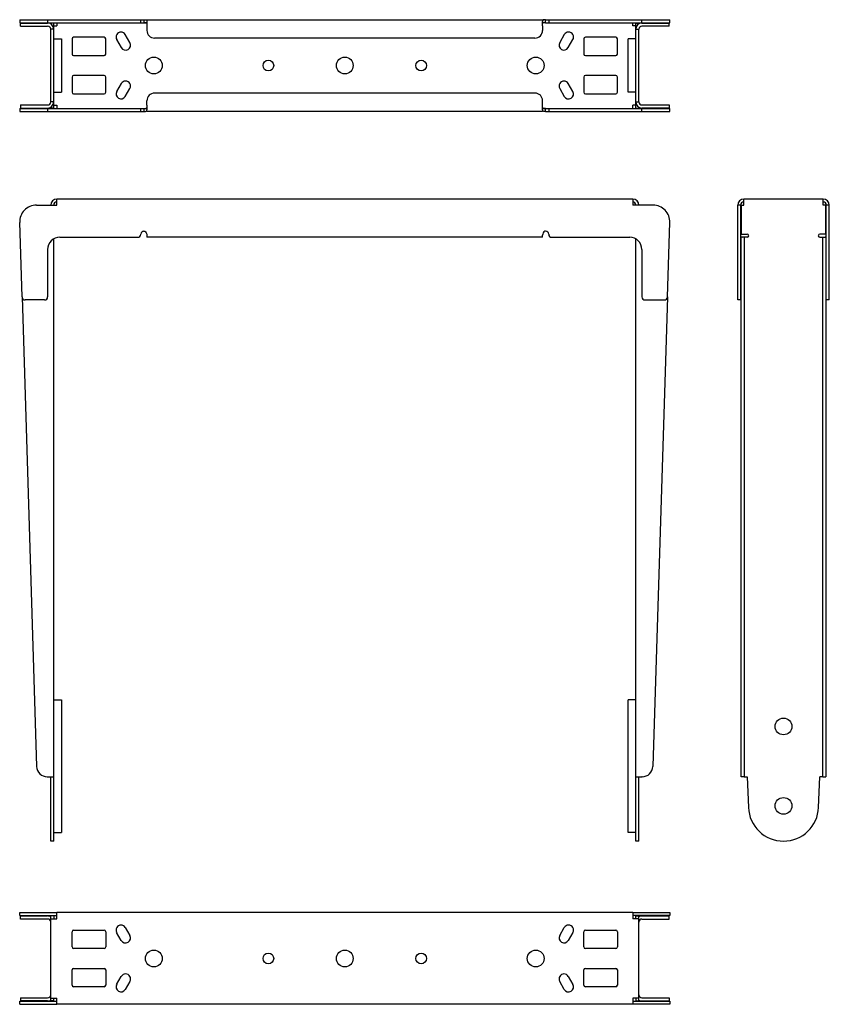
# Model space of a CAD drawing. Units: millimetres. Extents: x 40 to 570, y 50 to 694.
import ezdxf

# ---------------------------------------------------------------- set-up
doc = ezdxf.new("R2010")
doc.units = ezdxf.units.MM
doc.header["$LTSCALE"] = 48.888889
doc.layers.get('0').update_dxf_attribs({"linetype": 'CONTINUOUS'})
doc.layers.add('AXIS', color=7, linetype='CONTINUOUS')
doc.layers.add('ROUND', color=7, linetype='CONTINUOUS')

msp = doc.modelspace()

# ---------------------------------------------------------------- linework, layer by layer
at = {"color": 3, "linetype": 'Continuous'}
for p, q in [((60.14, 691.95), (60.14, 691.37)), ((123.14, 694.15), (382.14, 694.15)), ((123.14, 693.05), (123.14, 690.15)), ((382.14, 690.15), (382.14, 693.05)), ((445.14, 691.95), (445.14, 691.37)), ((60.14, 640.35), (60.14, 687.95)), ((445.14, 640.35), (445.14, 687.95)), ((123.14, 638.15), (123.14, 635.25)), ((382.14, 635.25), (382.14, 638.15)), ((60.14, 636.35), (60.14, 636.94)), ((382.14, 634.15), (123.14, 634.15)), ((445.14, 636.35), (445.14, 636.94)), ((64.14, 572.84), (64.14, 576.84)), ((441.14, 576.84), (64.14, 576.84)), ((441.14, 576.84), (441.14, 572.84)), ((513.84, 572.84), (513.84, 576.84)), ((565.84, 576.84), (513.84, 576.84)), ((565.84, 572.84), (565.84, 576.84)), ((512.04, 572.84), (512.04, 553.84)), ((512.04, 572.84), (513.84, 572.84)), ((567.64, 572.84), (565.84, 572.84)), ((567.64, 553.84), (567.64, 572.84)), ((121.14, 555.84), (121.28, 555.84)), ((121.28, 555.84), (121.68, 555.73)), ((384, 555.84), (383.6, 555.73)), ((384.14, 555.84), (384, 555.84)), ((123.14, 553.09), (123.14, 551.84)), ((382.14, 551.84), (123.14, 551.84)), ((382.14, 551.84), (382.14, 553.09)), ((512.04, 553.84), (516.04, 553.84)), ((516.04, 551.84), (514.04, 551.84)), ((567.64, 553.84), (563.64, 553.84)), ((563.64, 551.84), (565.64, 551.84)), ((60.14, 156.84), (60.14, 198.9)), ((445.14, 156.84), (445.14, 198.9)), ((514.04, 198.9), (516.04, 198.9)), ((516.04, 198.9), (516.86, 178.9)), ((562.82, 178.9), (563.64, 198.9)), ((565.64, 198.9), (563.64, 198.9)), ((64.14, 106.06), (64.14, 110.06)), ((441.14, 110.06), (64.14, 110.06)), ((441.14, 110.06), (441.14, 106.06)), ((60.14, 52.26), (60.14, 107.86)), ((60.14, 106.06), (64.14, 106.06)), ((445.14, 106.06), (441.14, 106.06)), ((445.14, 52.26), (445.14, 107.86)), ((60.14, 54.06), (64.14, 54.06)), ((64.14, 50.06), (64.14, 54.06)), ((445.14, 54.06), (441.14, 54.06)), ((441.14, 54.06), (441.14, 50.06)), ((441.14, 50.06), (64.14, 50.06))]:
    msp.add_line(p, q, dxfattribs=at)
at = {"color": 7, "linetype": 'Continuous'}
for p, q in [((62.14, 691.95), (60.14, 691.95)), ((62.14, 636.35), (62.14, 691.95)), ((62.14, 690.15), (64.14, 690.15)), ((64.14, 692.15), (64.14, 690.15)), ((121.14, 694.15), (121.14, 692.15)), ((123.14, 692.15), (121.14, 692.15)), ((384.14, 692.15), (382.14, 692.15)), ((384.14, 692.15), (384.14, 694.15)), ((441.14, 690.15), (441.14, 692.15)), ((443.14, 690.15), (441.14, 690.15)), ((443.14, 691.95), (445.14, 691.95)), ((443.14, 636.35), (443.14, 691.95)), ((62.14, 687.95), (60.14, 687.95)), ((443.14, 687.95), (445.14, 687.95)), ((62.14, 640.35), (60.14, 640.35)), ((62.14, 638.15), (64.14, 638.15)), ((64.14, 638.15), (64.14, 636.15)), ((443.14, 638.15), (441.14, 638.15)), ((441.14, 636.15), (441.14, 638.15)), ((443.14, 640.35), (445.14, 640.35)), ((62.14, 636.35), (60.14, 636.35)), ((121.14, 636.15), (121.14, 634.15)), ((121.14, 636.15), (123.14, 636.15)), ((382.14, 636.15), (384.14, 636.15)), ((384.14, 634.15), (384.14, 636.15)), ((443.14, 636.35), (445.14, 636.35)), ((62.14, 156.84), (62.14, 550.77)), ((443.14, 156.84), (443.14, 550.77)), ((58.14, 198.9), (62.14, 198.9)), ((443.14, 198.9), (447.14, 198.9)), ((62.14, 156.84), (60.14, 156.84)), ((445.14, 156.84), (443.14, 156.84)), ((62.14, 107.86), (60.14, 107.86)), ((62.14, 107.86), (62.14, 106.06)), ((443.14, 107.86), (445.14, 107.86)), ((443.14, 106.06), (443.14, 107.86)), ((62.14, 52.26), (60.14, 52.26)), ((62.14, 52.26), (62.14, 54.06)), ((443.14, 54.06), (443.14, 52.26)), ((443.14, 52.26), (445.14, 52.26))]:
    msp.add_line(p, q, dxfattribs=at)
at = {"color": 3, "linetype": 'Continuous'}
for points in [[(121.14, 694.15), (121.68, 694.15), (122.22, 694.12), (122.71, 693.98), (123.03, 693.63), (123.14, 693.05)], [(384.14, 694.15), (383.6, 694.15), (383.05, 694.12), (382.57, 693.98), (382.24, 693.63), (382.14, 693.05)], [(121.14, 634.15), (121.68, 634.15), (122.22, 634.18), (122.71, 634.32), (123.03, 634.67), (123.14, 635.25)], [(384.14, 634.15), (383.6, 634.15), (383.05, 634.18), (382.57, 634.32), (382.24, 634.67), (382.14, 635.25)], [(121.68, 555.73), (122.22, 555.36), (122.71, 554.7), (123.03, 553.87), (123.14, 553.09)], [(383.6, 555.73), (383.05, 555.36), (382.57, 554.7), (382.24, 553.87), (382.14, 553.09)]]:
    msp.add_lwpolyline(points, dxfattribs=at)
at = {"color": 7, "linetype": 'Continuous'}
for points in [[(121.14, 692.15), (122.03, 692.14), (122.68, 692.08), (123.03, 691.89), (123.14, 691.6)], [(384.14, 692.15), (383.24, 692.14), (382.6, 692.08), (382.24, 691.89), (382.14, 691.6)], [(121.14, 636.15), (122.03, 636.16), (122.68, 636.22), (123.03, 636.41), (123.14, 636.7)], [(384.14, 636.15), (383.24, 636.16), (382.6, 636.22), (382.24, 636.41), (382.14, 636.7)]]:
    msp.add_lwpolyline(points, dxfattribs=at)
for centre, radius, start, end in [((58.14, 687.95), 4, 0, 90), ((447.14, 687.95), 4, 90, 180), ((58.14, 640.35), 4, 270, 360), ((447.14, 640.35), 4, 180, 270), ((64.14, 572.84), 2, 90, 180), ((441.14, 572.84), 2, 0, 90), ((513.84, 572.84), 2, 90, 180), ((565.84, 572.84), 2, 0, 90), ((58.14, 103.86), 4, 59.64444, 90), ((447.14, 103.86), 4, 90, 120.35556), ((58.14, 56.26), 4, 270, 300.35556), ((447.14, 56.26), 4, 239.64444, 270)]:
    msp.add_arc(centre, radius, start, end, dxfattribs=at)
at = {"color": 3, "linetype": 'Continuous'}
for centre, radius, start, end in [((58.14, 687.95), 2, 0, 90), ((447.14, 687.95), 2, 90, 180), ((58.14, 640.35), 2, 270, 360), ((447.14, 640.35), 2, 180, 270), ((64.14, 572.84), 4, 90, 180), ((441.14, 572.84), 4, 0, 90), ((513.84, 572.84), 4, 90, 180), ((565.84, 572.84), 4, 0, 90), ((513.84, 555.84), 4, 238.97566, 254.48895), ((516.04, 552.84), 1, 270, 90), ((563.64, 552.84), 1, 90, 270), ((565.84, 555.84), 4, 285.51105, 300.07043), ((539.84, 179.84), 23, 182.34573, 357.65427), ((58.14, 103.86), 2, 0, 90), ((447.14, 103.86), 2, 90, 180), ((58.14, 56.26), 2, 270, 360), ((447.14, 56.26), 2, 180, 270)]:
    msp.add_arc(centre, radius, start, end, dxfattribs=at)
at = {"layer": 'AXIS', "color": 7, "linetype": 'Continuous'}
for p, q in [((111.95, 679.18), (108.95, 684.37)), ((396.32, 684.37), (393.32, 679.18)), ((62.14, 681.65), (67.14, 681.65)), ((67.14, 681.65), (67.14, 646.65)), ((103.32, 681.12), (106.32, 675.93)), ((398.95, 675.93), (401.95, 681.12)), ((443.14, 681.65), (438.14, 681.65)), ((438.14, 646.65), (438.14, 681.65)), ((106.32, 652.37), (103.32, 647.18)), ((401.95, 647.18), (398.95, 652.37)), ((62.14, 646.65), (67.14, 646.65)), ((108.95, 643.93), (111.95, 649.12)), ((393.32, 649.12), (396.32, 643.93)), ((443.14, 646.65), (438.14, 646.65)), ((62.14, 249.34), (67.14, 249.34)), ((67.14, 249.34), (67.14, 162.34)), ((443.14, 249.34), (438.14, 249.34)), ((438.14, 162.34), (438.14, 249.34)), ((62.14, 162.34), (67.14, 162.34)), ((443.14, 162.34), (438.14, 162.34))]:
    msp.add_line(p, q, dxfattribs=at)
at = {"layer": 'AXIS', "color": 3, "linetype": 'Continuous'}
for p, q in [((106.32, 91.84), (103.32, 97.03)), ((108.95, 100.28), (111.95, 95.09)), ((393.32, 95.09), (396.32, 100.28)), ((401.95, 97.03), (398.95, 91.84)), ((103.32, 63.09), (106.32, 68.28)), ((111.95, 65.03), (108.95, 59.84)), ((396.32, 59.84), (393.32, 65.03)), ((398.95, 68.28), (401.95, 63.09))]:
    msp.add_line(p, q, dxfattribs=at)
at = {"layer": 'AXIS', "color": 7, "linetype": 'Continuous'}
for centre, radius in [((127.64, 664.15), 5.5), ((202.64, 664.15), 3.5), ((252.64, 664.15), 5.5), ((302.64, 664.15), 3.5), ((377.64, 664.15), 5.5)]:
    msp.add_circle(centre, radius, dxfattribs=at)
at = {"layer": 'AXIS', "color": 3, "linetype": 'Continuous'}
for centre, radius in [((539.84, 231.84), 5.5), ((539.84, 179.84), 5.5), ((127.64, 80.06), 5.5), ((252.64, 80.06), 5.5), ((377.64, 80.06), 5.5), ((202.64, 80.06), 3.5), ((302.64, 80.06), 3.5)]:
    msp.add_circle(centre, radius, dxfattribs=at)
at = {"layer": 'AXIS', "color": 7, "linetype": 'Continuous'}
for centre, start, end in [((106.14, 682.75), 30, 210), ((399.14, 682.75), 330, 150), ((109.14, 677.55), 210, 30), ((396.14, 677.55), 150, 330), ((109.14, 650.75), 330, 150), ((396.14, 650.75), 30, 210), ((106.14, 645.55), 150, 330), ((399.14, 645.55), 210, 30)]:
    msp.add_arc(centre, 3.25, start, end, dxfattribs=at)
at = {"layer": 'AXIS', "color": 3, "linetype": 'Continuous'}
for centre, start, end in [((106.14, 98.66), 30, 210), ((399.14, 98.66), 330, 150), ((109.14, 93.46), 210, 30), ((396.14, 93.46), 150, 330), ((109.14, 66.66), 330, 150), ((396.14, 66.66), 30, 210), ((106.14, 61.46), 150, 330), ((399.14, 61.46), 210, 30)]:
    msp.add_arc(centre, 3.25, start, end, dxfattribs=at)
at = {"layer": 'ROUND', "color": 7, "linetype": 'Continuous'}
for p, q in [((39.83, 694.15), (39.83, 692.15)), ((39.83, 692.15), (121.14, 692.15)), ((40.36, 689.95), (40.36, 691.95)), ((40.36, 691.95), (58.14, 691.95)), ((58.14, 694.15), (58.14, 692.15)), ((119.14, 692.15), (119.14, 694.15)), ((384.14, 692.15), (465.44, 692.15)), ((386.14, 694.15), (386.14, 692.15)), ((447.14, 692.15), (447.14, 694.15)), ((447.14, 691.95), (464.91, 691.95)), ((464.91, 689.95), (464.91, 691.95)), ((465.44, 692.15), (465.44, 694.15)), ((74.14, 681.65), (74.14, 671.65)), ((95.14, 682.65), (75.14, 682.65)), ((96.14, 671.65), (96.14, 681.65)), ((409.14, 681.65), (409.14, 671.65)), ((430.14, 682.65), (410.14, 682.65)), ((431.14, 671.65), (431.14, 681.65)), ((75.14, 670.65), (95.14, 670.65)), ((410.14, 670.65), (430.14, 670.65)), ((95.14, 657.65), (75.14, 657.65)), ((430.14, 657.65), (410.14, 657.65)), ((74.14, 656.65), (74.14, 646.65)), ((96.14, 646.65), (96.14, 656.65)), ((409.14, 656.65), (409.14, 646.65)), ((431.14, 646.65), (431.14, 656.65)), ((75.14, 645.65), (95.14, 645.65)), ((410.14, 645.65), (430.14, 645.65)), ((40.36, 638.35), (40.36, 636.35)), ((464.91, 638.35), (464.91, 636.35)), ((39.83, 636.15), (39.83, 634.15)), ((39.83, 636.15), (121.14, 636.15)), ((40.36, 636.35), (58.14, 636.35)), ((58.14, 636.15), (58.14, 634.15)), ((119.14, 634.15), (119.14, 636.15)), ((384.14, 636.15), (465.44, 636.15)), ((386.14, 636.15), (386.14, 634.15)), ((464.91, 636.35), (447.14, 636.35)), ((447.14, 634.15), (447.14, 636.15)), ((465.44, 634.15), (465.44, 636.15)), ((511.84, 572.84), (509.84, 572.84)), ((511.84, 510.84), (511.84, 572.84)), ((567.84, 510.84), (567.84, 572.84)), ((569.84, 572.84), (567.84, 572.84)), ((512.04, 198.9), (512.04, 551.84)), ((514.04, 551.84), (512.04, 551.84)), ((565.64, 551.84), (567.64, 551.84)), ((567.64, 551.84), (567.64, 198.9)), ((41.35, 512.78), (50.92, 205.68)), ((463.92, 512.78), (454.35, 205.68)), ((511.84, 510.84), (509.84, 510.84)), ((569.84, 510.84), (567.84, 510.84)), ((57.92, 198.9), (58.14, 198.9)), ((447.35, 198.9), (447.14, 198.9)), ((514.04, 198.9), (512.04, 198.9)), ((565.64, 198.9), (567.64, 198.9)), ((39.83, 108.06), (39.83, 110.06)), ((465.44, 110.06), (465.44, 108.06)), ((39.83, 108.06), (64.14, 108.06)), ((40.36, 105.86), (40.36, 107.86)), ((40.36, 107.86), (58.14, 107.86)), ((465.44, 108.06), (441.14, 108.06)), ((447.14, 107.86), (464.91, 107.86)), ((464.91, 105.86), (464.91, 107.86)), ((39.83, 50.06), (39.83, 52.06)), ((39.83, 52.06), (64.14, 52.06)), ((40.36, 54.26), (40.36, 52.26)), ((58.14, 52.26), (40.36, 52.26)), ((441.14, 52.06), (465.44, 52.06)), ((447.14, 52.26), (464.91, 52.26)), ((464.91, 54.26), (464.91, 52.26)), ((465.44, 52.06), (465.44, 50.06))]:
    msp.add_line(p, q, dxfattribs=at)
at = {"layer": 'ROUND', "color": 3, "linetype": 'Continuous'}
for p, q in [((39.83, 694.15), (121.14, 694.15)), ((40.36, 689.95), (58.14, 689.95)), ((123.14, 690.15), (123.14, 687.15)), ((382.14, 690.15), (382.14, 687.15)), ((384.14, 694.15), (465.44, 694.15)), ((464.91, 689.95), (447.14, 689.95)), ((377.14, 682.15), (128.14, 682.15)), ((377.14, 646.15), (128.14, 646.15)), ((40.36, 638.35), (58.14, 638.35)), ((123.14, 638.15), (123.14, 641.15)), ((382.14, 638.15), (382.14, 641.15)), ((447.14, 638.35), (464.91, 638.35)), ((39.83, 634.15), (121.14, 634.15)), ((384.14, 634.15), (465.44, 634.15)), ((50.83, 572.84), (64.14, 572.84)), ((454.44, 572.84), (441.14, 572.84)), ((509.84, 510.84), (509.84, 572.84)), ((569.84, 510.84), (569.84, 572.84)), ((41.35, 512.78), (39.84, 561.5)), ((463.92, 512.78), (465.44, 561.5)), ((66.14, 551.84), (117.14, 551.84)), ((388.14, 551.84), (439.14, 551.84)), ((514.04, 551.84), (514.04, 198.9)), ((565.64, 198.9), (565.64, 551.84)), ((58.14, 543.84), (58.14, 512.84)), ((447.14, 543.84), (447.14, 512.84)), ((56.14, 510.84), (43.35, 510.84)), ((449.14, 510.84), (461.92, 510.84)), ((39.83, 110.06), (64.14, 110.06)), ((441.14, 110.06), (465.44, 110.06)), ((58.14, 105.86), (40.36, 105.86)), ((447.14, 105.86), (464.91, 105.86)), ((74.14, 87.56), (74.14, 97.56)), ((75.14, 98.56), (95.14, 98.56)), ((96.14, 97.56), (96.14, 87.56)), ((409.14, 87.56), (409.14, 97.56)), ((410.14, 98.56), (430.14, 98.56)), ((431.14, 97.56), (431.14, 87.56)), ((95.14, 86.56), (75.14, 86.56)), ((430.14, 86.56), (410.14, 86.56)), ((74.14, 62.56), (74.14, 72.56)), ((75.14, 73.56), (95.14, 73.56)), ((96.14, 72.56), (96.14, 62.56)), ((409.14, 62.56), (409.14, 72.56)), ((410.14, 73.56), (430.14, 73.56)), ((431.14, 72.56), (431.14, 62.56)), ((95.14, 61.56), (75.14, 61.56)), ((430.14, 61.56), (410.14, 61.56)), ((40.36, 54.26), (58.14, 54.26)), ((447.14, 54.26), (464.91, 54.26)), ((39.83, 50.06), (64.14, 50.06)), ((465.44, 50.06), (441.14, 50.06))]:
    msp.add_line(p, q, dxfattribs=at)
for centre, radius, start, end in [((128.14, 687.15), 5, 180, 270), ((377.14, 687.15), 5, 270, 360), ((128.14, 641.15), 5, 90, 180), ((377.14, 641.15), 5, 0, 90), ((50.83, 561.84), 11, 90, 181.78514), ((454.44, 561.84), 11, 358.21486, 90), ((121.14, 553.84), 2, 90, 180), ((384.14, 553.84), 2, 0, 90), ((66.14, 543.84), 8, 90, 180), ((117.14, 553.84), 2, 270, 360), ((388.14, 553.84), 2, 180, 270), ((439.14, 543.84), 8, 0, 90), ((43.35, 512.84), 2, 181.78514, 270), ((56.14, 512.84), 2, 270, 360), ((449.14, 512.84), 2, 180, 270), ((461.92, 512.84), 2, 270, 358.21486), ((75.14, 97.56), 1, 90, 180), ((95.14, 97.56), 1, 0, 90), ((410.14, 97.56), 1, 90, 180), ((430.14, 97.56), 1, 0, 90), ((75.14, 87.56), 1, 180, 270), ((95.14, 87.56), 1, 270, 360), ((410.14, 87.56), 1, 180, 270), ((430.14, 87.56), 1, 270, 360), ((75.14, 72.56), 1, 90, 180), ((95.14, 72.56), 1, 0, 90), ((410.14, 72.56), 1, 90, 180), ((430.14, 72.56), 1, 0, 90), ((75.14, 62.56), 1, 180, 270), ((95.14, 62.56), 1, 270, 360), ((410.14, 62.56), 1, 180, 270), ((430.14, 62.56), 1, 270, 360)]:
    msp.add_arc(centre, radius, start, end, dxfattribs=at)
at = {"layer": 'ROUND', "color": 7, "linetype": 'Continuous'}
for centre, radius, start, end in [((75.14, 681.65), 1, 90, 180), ((95.14, 681.65), 1, 0, 90), ((410.14, 681.65), 1, 90, 180), ((430.14, 681.65), 1, 0, 90), ((75.14, 671.65), 1, 180, 270), ((95.14, 671.65), 1, 270, 360), ((410.14, 671.65), 1, 180, 270), ((430.14, 671.65), 1, 270, 360), ((75.14, 656.65), 1, 90, 180), ((95.14, 656.65), 1, 0, 90), ((410.14, 656.65), 1, 90, 180), ((430.14, 656.65), 1, 0, 90), ((75.14, 646.65), 1, 180, 270), ((95.14, 646.65), 1, 270, 360), ((410.14, 646.65), 1, 180, 270), ((430.14, 646.65), 1, 270, 360), ((57.92, 205.9), 7, 181.78514, 270), ((447.35, 205.9), 7, 270, 358.21486)]:
    msp.add_arc(centre, radius, start, end, dxfattribs=at)

doc.saveas('drawing.dxf')
